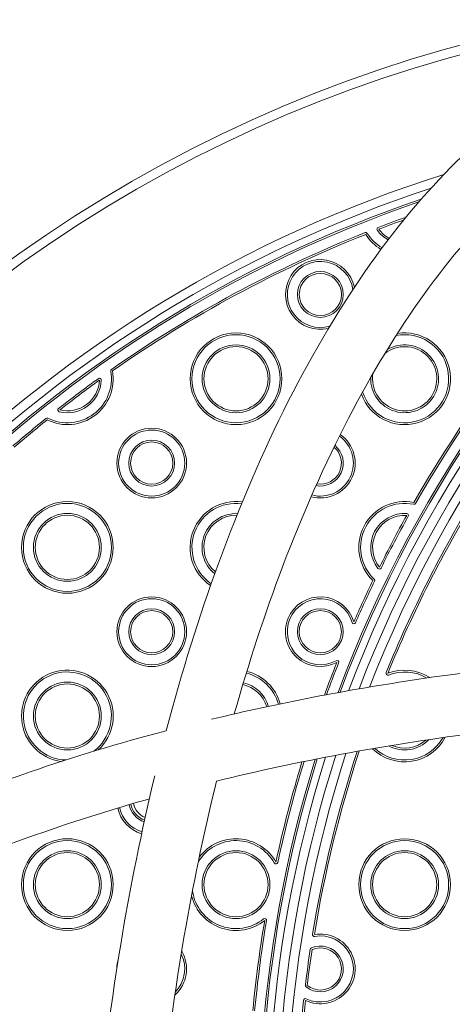
# Model space of a CAD drawing. Units: millimetres. Extents: x 12338 to 18600, y 8288 to 13988.
# Drawn here: x 15310 to 15546, y 11348 to 11885 of the extents above; entities that cross this region are included whole.
import ezdxf

# ---------------------------------------------------------------- set-up
doc = ezdxf.new("R2010")
doc.units = ezdxf.units.MM
doc.header["$LTSCALE"] = 75
doc.layers.add('Dimension (ISO)', color=7, linetype='Continuous', lineweight=18)
doc.layers.add('Visible (ISO)', color=7, linetype='Continuous', lineweight=18)
doc.styles.add('Note Text (ISO)', font='tahoma.ttf')
doc.dimstyles.new('Aplay Dimension Styles M', dxfattribs={"dimscale": 75, "dimtxt": 2.5, "dimasz": 2.5, "dimexe": 3.175, "dimexo": 2, "dimgap": 0.762, "dimtad": 1, "dimdec": 1, "dimlfac": 0.001, "dimrnd": 1e-08, "dimzin": 0, "dimdsep": 46, "dimtxsty": 'Note Text (ISO)', "dimcen": 0.09, "dimdle": 10, "dimclrd": 256, "dimclre": 256, "dimclrt": 7, "dimadec": 0, "dimazin": 0, "dimtfac": 1.40208, "dimtofl": 0, "dimtmove": 0, "dimatfit": 3, "dimfxl": 1, "dimtolj": 1, "dimtzin": 0, "dimlwd": -1, "dimlwe": -1, "dimarcsym": 0})

# ---------------------------------------------------------------- blocks, each defined once
blk = doc.blocks.new('*D51')
at = {"layer": 'Defpoints', "color": 0, "transparency": 16777216}
for p in [(15749.81, 11897.5), (14848.54, 10377.5), (15749.69, 10377.5)]:
    blk.add_point(p, dxfattribs=at)
at = {"layer": 'Dimension (ISO)', "transparency": 16777216}
for p, q in [((15599.81, 11897.5), (14610.41, 11897.5)), ((14848.54, 11710), (14848.54, 10565)), ((15599.69, 10377.5), (14610.41, 10377.5))]:
    blk.add_line(p, q, dxfattribs=at)
for points in [[(14817.29, 11710), (14879.79, 11710), (14848.54, 11897.5)], [(14817.29, 10565), (14879.79, 10565), (14848.54, 10377.5)]]:
    blk.add_solid(points, dxfattribs=at)
at = {"layer": 'Dimension (ISO)', "color": 7, "transparency": 16777216, "insert": (14509.28, 11137.5), "char_height": 187.5, "attachment_point": 2, "rotation": 90, "style": 'Note Text (ISO)'}
blk.add_mtext('\\A1;\\fAIGDT|b0|i0;n\\fTahoma|b0|i0;1.5 m', dxfattribs=at)
blk = doc.blocks.new('*D52')
at = {"layer": 'Defpoints', "color": 0, "transparency": 16777216}
for p in [(12677.64, 13987.5), (15750, 13987.5), (15750, 8287.5)]:
    blk.add_point(p, dxfattribs=at)
at = {"layer": 'Dimension (ISO)', "transparency": 16777216}
for p, q in [((15600, 13987.5), (12439.52, 13987.5)), ((12677.64, 8475), (12677.64, 13800)), ((15600, 8287.5), (12439.52, 8287.5))]:
    blk.add_line(p, q, dxfattribs=at)
for points in [[(12646.39, 13800), (12708.89, 13800), (12677.64, 13987.5)], [(12646.39, 8475), (12708.89, 8475), (12677.64, 8287.5)]]:
    blk.add_solid(points, dxfattribs=at)
at = {"layer": 'Dimension (ISO)', "color": 7, "transparency": 16777216, "insert": (12338.38, 11137.5), "char_height": 187.5, "attachment_point": 2, "rotation": 90, "style": 'Note Text (ISO)'}
blk.add_mtext('\\A1;\\fAIGDT|b0|i0;n\\fTahoma|b0|i0;5.7 m', dxfattribs=at)

msp = doc.modelspace()

# ---------------------------------------------------------------- linework, layer by layer
at = {"layer": 'Visible (ISO)'}
for centre, radius in [((15750, 11137.5), 2850), ((15474.32, 11735.11), 12.5), ((15474.32, 11735.11), 11.5), ((15428.35, 11689.15), 25), ((15428.35, 11689.15), 24), ((15428.35, 11689.15), 18.5), ((15428.35, 11689.15), 17.5), ((15382.39, 11643.18), 19), ((15382.39, 11643.18), 18), ((15382.39, 11643.18), 12.5), ((15382.39, 11643.18), 11.5), ((15336.43, 11597.22), 25), ((15336.43, 11597.22), 24), ((15336.43, 11597.22), 18.5), ((15336.43, 11597.22), 17.5), ((15382.39, 11551.26), 19), ((15382.39, 11551.26), 18), ((15382.39, 11551.26), 12.5), ((15382.39, 11551.26), 11.5), ((15474.31, 11551.26), 12.5), ((15474.31, 11551.26), 11.5), ((15336.43, 11505.3), 18.5), ((15336.43, 11505.3), 17.5), ((15336.43, 11413.38), 25), ((15336.43, 11413.38), 24), ((15520.27, 11413.37), 25), ((15520.27, 11413.37), 24), ((15336.43, 11413.38), 18.5), ((15336.43, 11413.38), 17.5), ((15428.35, 11413.37), 18.5), ((15428.35, 11413.37), 17.5), ((15520.27, 11413.37), 18.5), ((15520.27, 11413.37), 17.5)]:
    msp.add_circle(centre, radius, dxfattribs=at)
for centre, radius, start, end in [((15750, 11137.5), 760, 90.01426, 179.97657), ((15750, 11137.5), 755, 90.01439, 179.97644), ((16123.67, 11279.56), 682.73, 128.78742, 159.55291), ((16123.67, 11279.56), 681.73, 128.78742, 159.50284), ((16123.67, 11279.56), 677.73, 128.50478, 159.30182), ((16123.67, 11279.56), 689.23, 129.27507, 150.23733), ((16123.67, 11279.56), 688.23, 129.27507, 150.23733), ((16123.67, 11279.56), 672.73, 128.3839, 159.04922), ((16123.67, 11279.56), 667.73, 128.09329, 158.7943), ((15750, 11137.5), 695, 107.44024, 162.55059), ((15750, 11137.5), 690, 108.18329, 161.80753), ((15750, 11137.5), 686, 108.76458, 161.22624), ((15750, 11137.5), 685, 108.90832, 161.08251), ((15750, 11137.5), 679.5, 109.68906, 111.05917), ((15506.19, 11770.68), 1, 111.0592, 216.4073), ((15750, 11137.5), 678.5, 109.8294, 111.05917), ((15750, 11137.5), 679.5, 111.70798, 124.97662), ((15750, 11137.5), 678.5, 111.70798, 124.97662), ((15499.04, 11767.88), 1, 31.838, 111.708), ((15520.28, 11781.07), 25, 211.838, 238.8805), ((15520.28, 11781.07), 24, 211.838, 239.1083), ((15520.28, 11781.07), 18.5, 216.4073, 240.9257), ((15520.28, 11781.07), 17.5, 216.4073, 241.4037), ((15474.32, 11735.11), 19, 11.988, 283.516), ((15474.32, 11735.11), 18, 8.7742, 286.7347), ((15520.28, 11689.15), 25, 199.4632, 99.1219), ((15520.28, 11689.15), 24, 197.3018, 101.291), ((15520.28, 11689.15), 18.5, 177.7293, 120.9009), ((15520.28, 11689.15), 17.5, 170.6213, 128.0147), ((15336.43, 11689.15), 25, 243.7996, 9.9184), ((15336.43, 11689.15), 24, 243.7996, 9.9184), ((15361.06, 11693.45), 1, 124.9766, 189.9184), ((15750, 11137.5), 679.5, 125.71611, 128.00183), ((15336.43, 11689.15), 18.5, 256.2069, 357.511), ((15336.43, 11689.15), 17.5, 256.2069, 357.511), ((15750, 11137.5), 678.5, 125.71611, 128.00183), ((15353.91, 11688.39), 1, 357.511, 125.7161), ((15332.26, 11672.15), 1, 128.0018, 256.2069), ((15750, 11137.5), 679.5, 128.74132, 130.71531), ((15750, 11137.5), 678.5, 128.74132, 130.71531), ((15325.39, 11666.72), 1, 63.7996, 128.7413), ((15474.31, 11643.18), 19, 254.6398, 55.2223), ((15474.31, 11643.18), 18, 255.104, 54.7616), ((15474.31, 11643.18), 12.5, 259.1244, 50.7567), ((15474.31, 11643.18), 11.5, 260.3028, 49.5805), ((15428.35, 11597.22), 25, 82.1196, 236.2605), ((15520.28, 11597.22), 25, 78.2628, 226.2076), ((16123.67, 11279.56), 662.23, 148.4816, 157.87897), ((16123.67, 11279.56), 661.23, 148.4816, 157.87897), ((15428.35, 11597.22), 24, 82.7366, 235.6462), ((15520.28, 11597.22), 24, 78.2628, 226.2076), ((15525.36, 11621.7), 1, 258.2628, 330.2373), ((15428.35, 11597.22), 18.5, 87.3101, 231.086), ((15428.35, 11597.22), 17.5, 88.4548, 229.9433), ((15520.28, 11597.22), 18.5, 86.3009, 218.1695), ((15520.28, 11597.22), 17.5, 86.3009, 218.1695), ((16123.67, 11279.56), 689.23, 150.90676, 153.56366), ((16123.67, 11279.56), 688.23, 150.90676, 153.56366), ((15521.4, 11614.69), 1, 330.9068, 86.3009), ((15506.52, 11586.41), 1, 218.1695, 333.5637), ((16123.67, 11279.56), 689.23, 154.23309, 156.30286), ((16123.67, 11279.56), 688.23, 154.23309, 156.30286), ((15502.97, 11579.18), 1, 334.2331, 46.2076), ((15474.31, 11551.26), 19, 16.2047, 298.3852), ((15474.31, 11551.26), 18, 16.2047, 298.3852), ((15492.56, 11556.56), 1, 196.2047, 336.3029), ((15483.35, 11534.54), 1, 338.2871, 118.3852), ((15336.43, 11505.3), 25, 312.2858, 262.4338), ((16123.67, 11279.56), 689.23, 158.28709, 159.87659), ((16123.67, 11279.56), 688.23, 158.28709, 159.82699), ((15520.27, 11505.3), 25, 56.8884, 111.4824), ((15336.43, 11505.3), 24, 306.6802, 268.0376), ((15428.35, 11505.3), 24, 15.4853, 76.523), ((15428.35, 11505.3), 25, 15.3373, 76.3797), ((15511.12, 11528.56), 1, 157.879, 291.4824), ((15520.27, 11505.3), 24, 59.6764, 111.4824), ((15428.35, 11505.3), 17.5, 16.7972, 77.7758), ((15428.35, 11505.3), 18.5, 16.542, 77.5339), ((15520.27, 11505.3), 25, 225.4547, 332.3984), ((15520.27, 11505.3), 24, 227.189, 330.6634), ((15520.27, 11505.3), 18.5, 241.9347, 315.914), ((15520.27, 11505.3), 17.5, 246.4498, 311.3984), ((16123.67, 11279.56), 682.73, 162.77719, 272.35596), ((16123.67, 11279.56), 681.73, 162.73176, 272.35596), ((16123.67, 11279.56), 677.73, 162.54946, 274.38075), ((16123.67, 11279.56), 672.73, 162.32066, 274.50298), ((16123.67, 11279.56), 667.73, 162.09002, 274.79032), ((16123.67, 11279.56), 662.23, 161.83454, 170.72515), ((16123.67, 11279.56), 661.23, 161.78788, 170.72515), ((16123.67, 11279.56), 689.23, 163.07121, 167.76012), ((16123.67, 11279.56), 688.23, 163.02612, 167.76012), ((15382.39, 11459.34), 19, 192.8255, 253.2472), ((15382.39, 11459.34), 18, 192.6099, 252.9869), ((15382.39, 11459.34), 12.5, 190.8846, 250.8727), ((15382.39, 11459.34), 11.5, 190.4084, 250.2826), ((15382.39, 11459.34), 10, 189.5249, 249.183), ((15428.35, 11413.37), 24, 29.4868, 148.8096), ((15428.35, 11413.37), 25, 29.4868, 143.1167), ((15450.11, 11425.68), 1, 209.4868, 347.7601), ((15428.35, 11413.37), 25, 194.3077, 308.7265), ((15428.35, 11413.37), 24, 188.6159, 308.7265), ((16123.67, 11279.56), 689.23, 170.4532, 174.5765), ((16123.67, 11279.56), 688.23, 170.4532, 174.5765), ((15443.99, 11393.87), 1, 350.4532, 128.7265), ((15474.31, 11367.41), 19, 244.8296, 99.762), ((15474.31, 11367.41), 18, 244.8296, 99.762), ((15471.09, 11386.13), 1, 170.7251, 279.762), ((15474.31, 11367.41), 12.5, 231.5609, 113.0307), ((15382.39, 11367.41), 19, 311.5548, 30.5654), ((15382.39, 11367.41), 18, 315.5171, 26.6037), ((16123.67, 11279.56), 662.23, 171.43925, 173.15235), ((15474.31, 11367.41), 11.5, 231.5609, 113.0307), ((16123.67, 11279.56), 661.23, 171.43925, 173.15235), ((15469.81, 11377.99), 1, 113.0307, 171.4392), ((15382.39, 11367.41), 19, 162.5664, 179.556), ((15467.16, 11358.4), 1, 173.1523, 231.5609), ((16123.67, 11279.56), 662.23, 173.86645, 179.06143), ((16123.67, 11279.56), 661.23, 173.86645, 179.06143), ((15466.23, 11350.21), 1, 64.8296, 173.8665)]:
    msp.add_arc(centre, radius, start, end, dxfattribs=at)
for points, knots in [([(15390.29, 11497.27), (15398.69, 11529.05), (15408.21, 11559.54), (15441.79, 11651.47), (15469.74, 11706.78), (15533.42, 11796.6), (15569.19, 11831.11), (15638.25, 11870.11), (15670.63, 11879.21), (15703.11, 11879.2)], [2.083242, 2.083242, 2.083242, 2.083242, 2.231949, 2.231949, 2.556572, 2.556572, 2.882366, 2.882366, 3.141593, 3.141593, 3.141593, 3.141593]), ([(15427.41, 11506.43), (15435.31, 11534.43), (15444.11, 11561.23), (15475.73, 11644.77), (15502.01, 11695.2), (15559.69, 11775.2), (15591.02, 11804.77), (15649.47, 11838.34), (15676.35, 11845.81), (15703.11, 11845.8)], [2.1119, 2.1119, 2.1119, 2.1119, 2.249175, 2.249175, 2.56438, 2.56438, 2.87816, 2.87816, 3.141593, 3.141593, 3.141593, 3.141593]), ([(15414.95, 11503.49), (15451.27, 11512.24), (15489.1, 11519.56), (15603.24, 11536.59), (15682.33, 11542.05), (15840.06, 11540.9), (15918.67, 11534.31), (16067.74, 11509.7), (16138.16, 11491.67), (16263.97, 11445.71), (16319.28, 11417.76), (16409.1, 11354.08), (16443.61, 11318.31), (16482.61, 11249.25), (16491.71, 11216.87), (16491.7, 11184.39)], [1.096417, 1.096417, 1.096417, 1.096417, 1.26301, 1.26301, 1.586093, 1.586093, 1.908782, 1.908782, 2.231949, 2.231949, 2.556572, 2.556572, 2.882366, 2.882366, 3.141593, 3.141593, 3.141593, 3.141593]), ([(15417.75, 11469.8), (15462, 11480.67), (15508.77, 11489.38), (15629.9, 11505.26), (15706.13, 11509.36), (15857.6, 11506.2), (15932.81, 11498.92), (16074.31, 11473.78), (16140.6, 11455.93), (16257.27, 11411.77), (16307.7, 11385.49), (16387.7, 11327.81), (16417.27, 11296.48), (16450.84, 11238.03), (16458.31, 11211.15), (16458.3, 11184.39)], [1.08851, 1.08851, 1.08851, 1.08851, 1.298176, 1.298176, 1.615156, 1.615156, 1.932441, 1.932441, 2.249175, 2.249175, 2.56438, 2.56438, 2.87816, 2.87816, 3.141593, 3.141593, 3.141593, 3.141593]), ([(15008.3, 11184.51), (15008.31, 11221.68), (15020.25, 11258.67), (15066.59, 11329.81), (15102.26, 11363.83), (15194.39, 11425.35), (15251.51, 11452.63), (15339.92, 11483.02), (15364.68, 11490.51), (15390.29, 11497.27)], [0, 0, 0, 0, 0.29666, 0.29666, 0.612675, 0.612675, 0.938556, 0.938556, 1.05835, 1.05835, 1.05835, 1.05835]), ([(15702.99, 10395.8), (15665.82, 10395.81), (15628.83, 10407.75), (15557.69, 10454.09), (15523.67, 10489.76), (15462.15, 10581.89), (15434.87, 10639.01), (15390.52, 10768.01), (15373.43, 10839.8), (15350.91, 10990.74), (15345.45, 11069.83), (15346.6, 11227.56), (15353.19, 11306.17), (15370.68, 11412.13), (15376.89, 11442.88), (15384.06, 11472.61)], [0, 0, 0, 0, 0.29666, 0.29666, 0.612675, 0.612675, 0.938556, 0.938556, 1.26301, 1.26301, 1.586093, 1.586093, 1.908782, 1.908782, 2.045176, 2.045176, 2.045176, 2.045176]), ([(15703, 10429.2), (15667.49, 10429.21), (15631.64, 10442.4), (15564.8, 10494.29), (15533.97, 10530.71), (15479.25, 10622.79), (15455.26, 10678.07), (15416.27, 10802.58), (15401.32, 10871.87), (15382.24, 11017.4), (15378.14, 11093.63), (15381.3, 11245.1), (15388.58, 11320.31), (15405.95, 11418.05), (15411.49, 11444.34), (15417.75, 11469.8)], [0, 0, 0, 0, 0.349458, 0.349458, 0.668551, 0.668551, 0.982436, 0.982436, 1.298176, 1.298176, 1.615156, 1.615156, 1.932441, 1.932441, 2.053083, 2.053083, 2.053083, 2.053083]), ([(15041.7, 11184.5), (15041.71, 11220.01), (15054.9, 11255.86), (15106.79, 11322.7), (15143.21, 11353.53), (15235.29, 11408.25), (15290.57, 11432.24), (15361.99, 11454.6), (15371.49, 11457.43), (15381.13, 11460.15)], [0, 0, 0, 0, 0.349458, 0.349458, 0.668551, 0.668551, 0.982436, 0.982436, 1.029693, 1.029693, 1.029693, 1.029693])]:
    msp.add_open_spline(points, degree=3, knots=knots, dxfattribs=at)

# ---------------------------------------------------------------- dimensions: what is measured, and where the dimension line sits
at = {"layer": 'Dimension (ISO)'}
for base, p1, p2, picture, middle in [((12677.64, 13987.5), (15750, 8287.5), (15750, 13987.5), '*D52', (12677.64, 11137.5)), ((14848.54, 10377.5), (15749.81, 11897.5), (15749.69, 10377.5), '*D51', (14848.54, 11137.5))]:
    dim = msp.add_linear_dim(base=base, p1=p1, p2=p2, angle=90, text='\\fAIGDT|b0|i0;n\\fTahoma|b0|i0;<> m', dimstyle='Aplay Dimension Styles M', override={"dimgap": 0.762, "dimdec": 1, "dimlfac": 0.001, "dimpost": '', "dimtol": 0, "dimlim": 0, "dimtp": 0, "dimtm": 0, "dimtdec": 2, "dimatfit": 1}, dxfattribs=at)
    dim.commit()
    dim.dimension.update_dxf_attribs({"geometry": picture, "text_midpoint": middle, "dimtype": 160})

doc.saveas('drawing.dxf')
